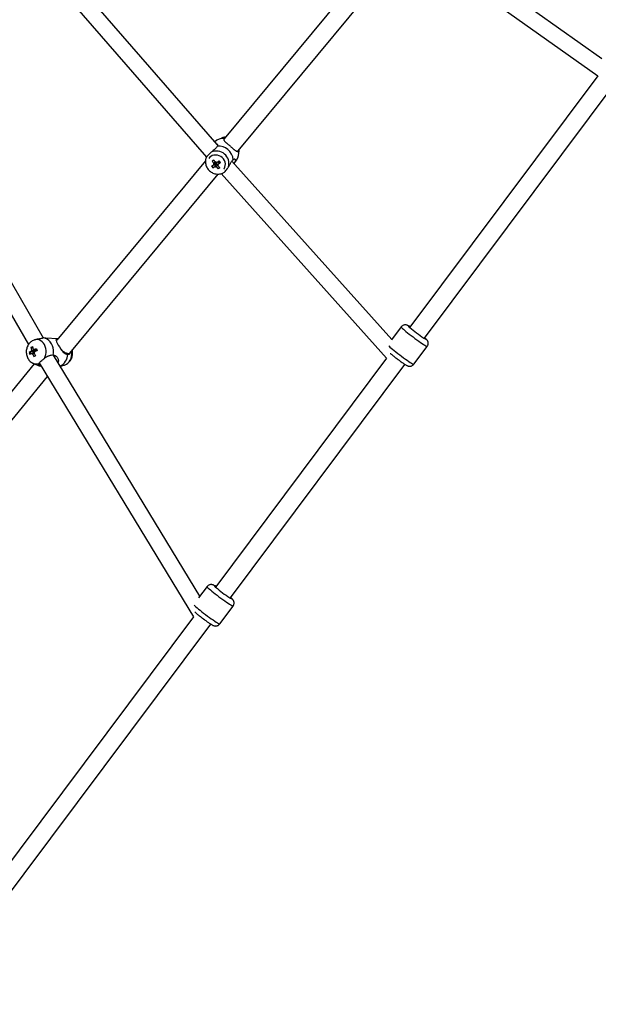
# Model space of a CAD drawing. Units: millimetres. Extents: x -3202 to 3580, y -3483 to 3483.
# Drawn here: x 703 to 1274, y -1835 to -865 of the extents above; entities that cross this region are included whole.
import ezdxf

# ---------------------------------------------------------------- set-up
doc = ezdxf.new("R2010")
doc.units = ezdxf.units.MM

msp = doc.modelspace()

# ---------------------------------------------------------------- linework, layer by layer
at = {"color": 7, "linetype": 'Continuous', "lineweight": 25}
for p, q in [((1074.04, -779.15), (904.98, -982.71)), ((1276.98, -903.9), (1102.11, -779.71)), ((897.96, -988.24), (723.13, -787.6)), ((918.64, -994.45), (1084.67, -794.51)), ((1093.78, -793.42), (1273.16, -920.81)), ((712.29, -799.52), (887.62, -1000.74)), ((1273.03, -920.72), (1087.95, -1168.23)), ((1102.37, -1179.01), (1292.14, -925.23)), ((726.82, -1178.99), (585.78, -935.42)), ((573.49, -946.13), (712.03, -1185.38)), ((898.22, -988.54), (898.19, -988.5)), ((902.53, -982), (899.42, -983.33)), ((902.69, -981.93), (902.53, -982)), ((905.54, -982.04), (904.85, -982.29)), ((918.56, -994.54), (918.62, -994.46)), ((919.17, -994.41), (919.2, -993.77)), ((919.32, -997.71), (919.6, -994.34)), ((919.6, -994.21), (919.6, -993.28)), ((886.44, -1004.36), (740.08, -1181.08)), ((886.45, -1004.25), (886.43, -1004.47)), ((886.54, -1003.17), (886.45, -1004.25)), ((893.08, -1004.65), (893.92, -1004.75)), ((895.83, -1006.37), (897.13, -1008.07)), ((896.64, -1008.53), (897.13, -1008.07)), ((897.54, -1007.79), (897.13, -1008.07)), ((898.57, -1008.35), (898.25, -1007.93)), ((898.57, -1008.35), (898.97, -1008.07)), ((898.62, -1008.92), (898.57, -1008.35)), ((901.14, -1006.22), (899.84, -1004.52)), ((901.14, -1006.22), (900.92, -1006.11)), ((1070.02, -1180.51), (912.51, -1004.74)), ((914.7, -1007.04), (917.11, -1003.71)), ((752.8, -1193.94), (898.92, -1017.51)), ((893.79, -1011.25), (894.76, -1010.33)), ((898.24, -1009.45), (898.87, -1009.24)), ((898.91, -1012.25), (898.81, -1011.12)), ((902.07, -1017.07), (1065.02, -1198.9)), ((903.52, -1016.59), (903.66, -1016.53)), ((903.55, -1016.58), (904.04, -1016.35)), ((903.69, -1016.5), (904.04, -1016.35)), ((1079.36, -1168.03), (1069.86, -1180.73)), ((1079.36, -1168.03), (1079.35, -1168.06)), ((717.98, -1180.84), (717.7, -1180.93)), ((718.15, -1180.79), (717.98, -1180.84)), ((740.53, -1179.68), (729.04, -1179.02)), ((741.19, -1179.75), (740.53, -1179.68)), ((714.48, -1188.3), (715.67, -1189.08)), ((717.25, -1190.24), (716.99, -1190.53)), ((717.32, -1192.48), (718.1, -1192.36)), ((717.97, -1190.59), (718.57, -1190.98)), ((718.1, -1192.36), (718.49, -1192.15)), ((718.1, -1192.36), (718.18, -1192.61)), ((718.49, -1192.15), (718.46, -1192.38)), ((719.1, -1190.7), (718.57, -1190.98)), ((718.73, -1191.47), (718.57, -1190.98)), ((720.29, -1190.82), (720.06, -1190.47)), ((720.35, -1190.94), (720.29, -1190.82)), ((1091.83, -1204.78), (1104.98, -1187.2)), ((712.8, -1193.21), (714.33, -1192.96)), ((717.24, -1197.2), (717.98, -1196.54)), ((880.93, -1433.37), (736.71, -1195.74)), ((752.27, -1194.44), (752.68, -1194.07)), ((1065.02, -1198.9), (896.64, -1424.06)), ((717.67, -1204.34), (490.82, -1481.45)), ((716.65, -1203.91), (721.8, -1206.12)), ((722.68, -1203.46), (874.52, -1453.64)), ((724.71, -1206.8), (724.14, -1206.76)), ((743.44, -1206.84), (747.34, -1205.67)), ((911.06, -1434.84), (1083, -1204.9)), ((497.43, -1501.8), (730.76, -1216.77)), ((888.05, -1423.86), (879.69, -1435.04)), ((888.05, -1423.86), (888.04, -1423.89)), ((900.52, -1460.61), (913.67, -1443.03)), ((874.58, -1453.56), (600.74, -1819.76)), ((611.62, -1835.26), (891.69, -1460.73))]:
    msp.add_line(p, q, dxfattribs=at)
at = {"color": 8, "linetype": 'Continuous', "lineweight": 25}
msp.add_line((919.6, -994.34), (919.64, -993.24), dxfattribs=at)
at = {"color": 7, "linetype": 'Continuous', "lineweight": 25, "flags": 128}
for points in [[(904.74, -983.1), (904.59, -983.74), (904.59, -984.11)], [(904.63, -1012.7), (904.98, -1012.17), (905.67, -1010.68), (906.04, -1009.06), (906.07, -1007.37), (905.76, -1005.69), (905.11, -1004.06), (904.17, -1002.57), (902.96, -1001.25), (901.53, -1000.18), (899.93, -999.37), (898.23, -998.87), (896.48, -998.7), (894.77, -998.86), (893.15, -999.35), (891.69, -1000.14), (890.43, -1001.21), (889.79, -1001.98)], [(895.64, -1004.91), (895.6, -1004.95), (895.18, -1005.47)], [(900.11, -1006.43), (899.83, -1005.77), (899.19, -1005)], [(736.35, -1195.71), (736.62, -1193.39), (736.59, -1191.06), (736.25, -1188.77), (735.61, -1186.6), (734.7, -1184.61), (733.53, -1182.84), (732.14, -1181.35), (730.57, -1180.19), (728.86, -1179.37), (727.05, -1178.94)], [(741.02, -1179.94), (740.63, -1179.94), (739.84, -1180.04), (739.34, -1180.28), (739.14, -1180.68), (739.18, -1181.32), (739.65, -1182.61), (740.38, -1184.1), (741.39, -1185.93), (742.45, -1187.69), (744.02, -1190.05), (745.13, -1191.51), (746.27, -1192.79), (748.71, -1194.61), (750.68, -1195.12), (750.68, -1195.12)], [(752.8, -1193.94), (752.61, -1194.13), (752.06, -1194.38), (751.33, -1194.44), (750.45, -1194.29), (749.43, -1193.94), (748.33, -1193.41), (747.15, -1192.71)], [(738.03, -1197.91), (738.11, -1197.5), (738.03, -1196.76), (737.63, -1196.18), (736.91, -1195.8), (736.53, -1195.7)], [(721.8, -1206.12), (722.34, -1206.33), (724.14, -1206.76)], [(722.03, -1204.68), (722.03, -1204.74), (722.27, -1205.4), (722.83, -1205.89), (723.69, -1206.16), (724.36, -1206.23)]]:
    msp.add_lwpolyline(points, dxfattribs=at)
at = {"color": 8, "linetype": 'Continuous', "lineweight": 25, "flags": 128}
for points in [[(886.93, -1001.87), (886.5, -1003.73), (886.45, -1004.25)], [(1079.35, -1168.06), (1079.46, -1168.32), (1079.86, -1168.79), (1080.54, -1169.46), (1081.48, -1170.31), (1082.65, -1171.32), (1084.04, -1172.47), (1085.61, -1173.74), (1087.32, -1175.09), (1089.15, -1176.5), (1091.04, -1177.94), (1092.96, -1179.37), (1094.86, -1180.76), (1096.7, -1182.08), (1098.43, -1183.29), (1100.03, -1184.39), (1101.45, -1185.33), (1102.67, -1186.1), (1103.65, -1186.68), (1104.37, -1187.05), (1104.83, -1187.22), (1104.98, -1187.2)], [(727.73, -1199.04), (728.54, -1197.21), (729.08, -1195.25), (729.36, -1193.21), (729.36, -1191.15), (729.08, -1189.13), (728.53, -1187.21), (727.72, -1185.45), (726.69, -1183.89), (725.46, -1182.59), (724.06, -1181.58), (722.54, -1180.9), (720.94, -1180.55), (719.31, -1180.56), (717.98, -1180.84)], [(1101.67, -1179), (1102.22, -1179.35), (1103.05, -1179.85), (1103.63, -1180.14), (1103.93, -1180.22), (1103.95, -1180.1), (1103.69, -1179.76), (1103.15, -1179.22), (1102.59, -1178.71)], [(747.34, -1205.67), (747.84, -1205.51), (749.37, -1204.76), (750.78, -1203.69), (752.04, -1202.34), (753.1, -1200.74), (753.94, -1198.94), (754.52, -1196.99), (754.84, -1194.96), (754.87, -1192.9), (754.75, -1191.59)], [(1067.04, -1186.72), (1067.39, -1187.05), (1068.32, -1187.9), (1069.5, -1188.91), (1070.89, -1190.06), (1072.46, -1191.33), (1074.17, -1192.68), (1076, -1194.09), (1077.89, -1195.53), (1079.8, -1196.96), (1081.7, -1198.35), (1083.54, -1199.66), (1085.28, -1200.88), (1086.88, -1201.98), (1088.3, -1202.92), (1089.52, -1203.68), (1090.5, -1204.26), (1091.22, -1204.64), (1091.67, -1204.81), (1091.83, -1204.78)], [(888.04, -1423.89), (888.15, -1424.15), (888.56, -1424.62), (889.23, -1425.29), (890.17, -1426.14), (891.34, -1427.15), (892.73, -1428.3), (894.3, -1429.57), (896.02, -1430.92), (897.84, -1432.33), (899.73, -1433.77), (901.65, -1435.2), (903.55, -1436.59), (905.39, -1437.91), (907.12, -1439.12), (908.72, -1440.22), (910.15, -1441.16), (911.36, -1441.93), (912.34, -1442.5), (913.07, -1442.88), (913.52, -1443.05), (913.67, -1443.03)], [(910.36, -1434.83), (910.91, -1435.18), (911.74, -1435.68), (912.32, -1435.97), (912.62, -1436.05), (912.64, -1435.92), (912.38, -1435.59), (911.85, -1435.05), (911.28, -1434.54)], [(875.17, -1441.95), (875.4, -1442.21), (876.08, -1442.88), (877.02, -1443.73), (878.19, -1444.74), (879.58, -1445.89), (881.15, -1447.16), (882.86, -1448.51), (884.69, -1449.92), (886.58, -1451.36), (888.5, -1452.79), (890.39, -1454.17), (892.23, -1455.49), (893.97, -1456.71), (895.57, -1457.8), (896.99, -1458.75), (898.21, -1459.51), (899.19, -1460.09), (899.91, -1460.47), (900.36, -1460.64), (900.52, -1460.61)]]:
    msp.add_lwpolyline(points, dxfattribs=at)
at = {"color": 7, "linetype": 'Continuous', "lineweight": 25}
for centre, radius, start, end in [((904.44, -994.88), 12.6, 88.15506, 133.45537), ((906.59, -983.71), 1.91, 151.33846, 203.51572), ((897.29, -1007.17), 12.37, 344.8098, 114.68212), ((899.1, -1004.69), 14.81, 5.25286, 94.23906), ((917.39, -992.99), 1.92, 245.70904, 310.39126), ((907.15, -996.63), 12.22, 324.59189, 10.43163), ((917.28, -993.38), 1.72, 282.64825, 317.74379), ((844.77, -933.2), 90.04, 302.00575, 303.49785), ((922.38, -1045.63), 50.38, 123.29845, 125.56396), ((935.37, -978.35), 49.8, 211.87971, 215.09267), ((896.5, -1007.87), 2.08, 154.71098, 191.61439), ((937.01, -977.22), 49.8, 211.87971, 215.09267), ((897.75, -1006.56), 2.91, 199.81081, 239.11549), ((897.99, -1005.95), 1.76, 175.53163, 184.57403), ((898.26, -1005.89), 2.03, 185.71956, 249.27058), ((896.5, -1008.27), 2.43, 62.36182, 95.61139), ((898.27, -1005.92), 2, 248.59662, 269.3766), ((815.58, -890.35), 141.89, 305.32366, 306.42534), ((898.27, -1006.11), 1.82, 269.30006, 291.85501), ((896.89, -1008.24), 2.08, 334.71098, 11.61439), ((816.89, -892.05), 141.89, 305.32366, 306.42534), ((912.57, -995.5), 24.51, 214.9896, 220.00055), ((846.07, -934.9), 90.04, 302.00575, 303.49785), ((896.89, -1007.83), 2.43, 242.36182, 275.61139), ((930.74, -982.12), 43.83, 219.92926, 223.42813), ((932.38, -980.99), 43.83, 219.92926, 223.42813), ((883.63, -988.2), 28.49, 302.42754, 306.43487), ((1180.3, -1059.84), 142.77, 229.6297, 236.58144), ((728.55, -1216.27), 27.93, 120.17074, 124.33159), ((723.88, -1204.23), 18.49, 114.9724, 120.53833), ((740.93, -1184.59), 26.7, 188.00065, 193.49592), ((717.26, -1192.34), 2.76, 146.49971, 175.53754), ((742.52, -1183.75), 26.7, 188.00065, 193.49592), ((719.55, -1192.54), 3.22, 178.03271, 209.82703), ((716.36, -1191.6), 1.63, 41.62947, 83.14395), ((741.62, -1240.94), 55.87, 112.87807, 115.49819), ((715.44, -1192.29), 2.76, 326.49971, 355.53754), ((742.24, -1242.93), 55.87, 112.87807, 115.49819), ((720.74, -1192.55), 2.29, 151.95989, 170.07737), ((720.24, -1192.24), 1.69, 116.09139, 153.11368), ((831.51, -1155.97), 116.52, 196.70992, 197.73441), ((759.7, -1173.83), 22.67, 227.44975, 236.39251), ((732.18, -1188.29), 20, 194.23653, 200.20781), ((729.16, -1218.26), 27.93, 120.17074, 124.33159), ((716.34, -1193.04), 1.63, 221.62947, 263.14395), ((747.92, -1182.55), 34, 200.85445, 205.53203), ((674.34, -1113.75), 93.84, 297.20717, 298.30356), ((749.51, -1181.71), 34, 200.85445, 205.53203), ((736.31, -1194.19), 14.4, 299.42145, 356.28472), ((750.4, -1191.95), 3.12, 253.81567, 306.87731), ((988.99, -1315.67), 142.77, 229.6297, 236.58144)]:
    msp.add_arc(centre, radius, start, end, dxfattribs=at)
at = {"color": 8, "linetype": 'Continuous', "lineweight": 25}
for centre, radius, start, end in [((906.91, -992.35), 11.24, 93.12604, 112.03552), ((1091.98, -1163.18), 6.83, 214.46787, 232.62951), ((1085.48, -1171.18), 4.22, 50.36058, 78.21549), ((719.66, -1196.94), 7.59, 246.04637, 288.93356), ((900.67, -1419.01), 6.83, 214.46787, 232.62951), ((894.17, -1427.01), 4.22, 50.36058, 78.21549)]:
    msp.add_arc(centre, radius, start, end, dxfattribs=at)
at = {"color": 7, "linetype": 'Continuous', "lineweight": 25}
for points, knots in [([(897.47, -987.68), (897.58, -987.72), (898.18, -987.93), (898.6, -988.74), (898.18, -989.56), (898, -989.91)], [0, 0, 0, 0, 0.115303, 0.620789, 1, 1, 1, 1]), ([(906.31, -981.12), (905.78, -981.17), (904.6, -981.29), (903.39, -981.6), (902.76, -981.92), (902.71, -981.94)], [0, 0, 0, 0, 0.430361, 0.954866, 1, 1, 1, 1]), ([(904.85, -982.29), (904.67, -982.54), (904.55, -982.79), (904.47, -983.16), (904.46, -983.28), (904.47, -983.54), (904.48, -983.66), (904.58, -984.04), (904.7, -984.29), (905.06, -984.82), (905.29, -985.1), (905.84, -985.68), (906.17, -985.99), (906.73, -986.5), (906.93, -986.67), (907.36, -987.04), (907.59, -987.23), (908.06, -987.62), (908.3, -987.83), (908.83, -988.26), (909.09, -988.48), (909.64, -988.94), (909.93, -989.18), (910.51, -989.66), (910.8, -989.91), (911.37, -990.39), (911.66, -990.64), (912.22, -991.12), (912.5, -991.36), (913.03, -991.81), (913.28, -992.04), (913.78, -992.46), (914.01, -992.66), (914.45, -993.04), (914.66, -993.22), (915.06, -993.56), (915.26, -993.72), (915.8, -994.15), (916.13, -994.39), (916.73, -994.79), (917, -994.94), (917.51, -995.14), (917.75, -995.18), (918.19, -995.17), (918.4, -995.1), (918.8, -994.85), (918.99, -994.66), (919.17, -994.41)], [0, 0, 0, 0, 0.0625, 0.0625, 0.09375, 0.09375, 0.125, 0.125, 0.1875, 0.1875, 0.25, 0.25, 0.3125, 0.3125, 0.34375, 0.34375, 0.375, 0.375, 0.40625, 0.40625, 0.4375, 0.4375, 0.46875, 0.46875, 0.5, 0.5, 0.53125, 0.53125, 0.5625, 0.5625, 0.59375, 0.59375, 0.625, 0.625, 0.65625, 0.65625, 0.6875, 0.6875, 0.75, 0.75, 0.8125, 0.8125, 0.875, 0.875, 0.9375, 0.9375, 1, 1, 1, 1]), ([(892.12, -995.92), (891.54, -996.41), (890.98, -996.93), (889.9, -998.02), (889.4, -998.57), (888.48, -999.63), (888.06, -1000.13), (887.54, -1000.84), (887.39, -1001.06), (887.12, -1001.49), (887.01, -1001.68), (886.93, -1001.87)], [0, 0, 0, 0, 0.25, 0.25, 0.5, 0.5, 0.75, 0.75, 0.875, 0.875, 1, 1, 1, 1]), ([(898, -989.91), (897.81, -990.39), (897.54, -990.87), (897, -991.58), (896.8, -991.82), (896.35, -992.31), (896.11, -992.55), (895.33, -993.29), (894.75, -993.78), (893.81, -994.55), (893.48, -994.82), (892.81, -995.36), (892.47, -995.64), (892.12, -995.92)], [0, 0, 0, 0, 0.25, 0.25, 0.375, 0.375, 0.5, 0.5, 0.75, 0.75, 0.875, 0.875, 1, 1, 1, 1]), ([(886.46, -1004.49), (886.44, -1004.64), (886.35, -1005.42), (886.48, -1006.84), (886.87, -1008.7), (887.58, -1010.49), (888.57, -1012.16), (889.81, -1013.68), (891.29, -1014.99), (892.95, -1016.07), (894.77, -1016.87), (896.69, -1017.38), (898.67, -1017.58), (900.63, -1017.45), (902.28, -1017.11), (903.2, -1016.69), (903.54, -1016.54)], [0, 0, 0, 0, 0.018586, 0.094716, 0.171197, 0.248128, 0.325556, 0.403474, 0.481843, 0.560592, 0.63962, 0.71879, 0.79796, 0.876967, 0.955645, 1, 1, 1, 1]), ([(886.93, -1001.87), (886.76, -1002.34), (886.53, -1002.98), (886.56, -1003.13), (886.56, -1003.17)], [0, 0, 0, 0, 0.738768, 1, 1, 1, 1]), ([(894.62, -1006.98), (894.68, -1006.92), (895.16, -1006.47), (895.64, -1006.02), (896.06, -1005.64), (896.07, -1005.63)], [0, 0, 0, 0, 0.137033, 0.984026, 1, 1, 1, 1]), ([(909.23, -1010.41), (909.67, -1009.62), (910.07, -1008.86), (910.65, -1007.77), (910.84, -1007.42), (911.21, -1006.74), (911.39, -1006.42), (911.76, -1005.8), (911.94, -1005.51), (912.31, -1004.96), (912.5, -1004.71), (913.07, -1004.01), (913.45, -1003.63), (913.85, -1003.33)], [0, 0, 0, 0, 0.25, 0.25, 0.375, 0.375, 0.5, 0.5, 0.625, 0.625, 0.75, 0.75, 1, 1, 1, 1]), ([(913.85, -1003.33), (914.11, -1003.05), (914.55, -1002.57), (915.16, -1002.54), (915.6, -1002.81), (915.89, -1003.37), (915.96, -1004.25), (915.7, -1005.47), (915, -1006.56), (914.7, -1007.04)], [0, 0, 0, 0, 0.188219, 0.320547, 0.456006, 0.579972, 0.707037, 0.87175, 1, 1, 1, 1]), ([(904.04, -1016.35), (904.41, -1016.16), (904.81, -1015.85), (905.68, -1015.05), (906.13, -1014.58), (907.05, -1013.51), (907.52, -1012.94), (908.2, -1012.02), (908.42, -1011.7), (908.84, -1011.06), (909.04, -1010.74), (909.23, -1010.41)], [0, 0, 0, 0, 0.25, 0.25, 0.5, 0.5, 0.75, 0.75, 0.875, 0.875, 1, 1, 1, 1]), ([(1088.19, -1167.91), (1088.14, -1167.88), (1087.68, -1167.58), (1086.95, -1167.14), (1086.16, -1166.71), (1085.44, -1166.39), (1084.81, -1166.18), (1084.04, -1166.02), (1083.13, -1165.98), (1082.1, -1166.14), (1081.06, -1166.54), (1080.09, -1167.17), (1079.59, -1167.77), (1079.34, -1168.06)], [0, 0, 0, 0, 0.019517, 0.178848, 0.356504, 0.435511, 0.503644, 0.572271, 0.647347, 0.729747, 0.817784, 0.909636, 1, 1, 1, 1]), ([(714.31, -1182.85), (714.01, -1183.1), (713.23, -1183.73), (712.21, -1185.01), (711.23, -1186.61), (710.49, -1188.39), (710, -1190.29), (709.79, -1192.26), (709.87, -1194.27), (710.24, -1196.25), (710.9, -1198.14), (711.85, -1199.89), (713.07, -1201.45), (714.52, -1202.72), (715.71, -1203.52), (716.43, -1203.79), (716.57, -1203.84)], [0, 0, 0, 0, 0.0482494, 0.1219848, 0.1969945, 0.2732023, 0.3504096, 0.4284188, 0.5071111, 0.5864166, 0.6662154, 0.7462114, 0.8258872, 0.9046146, 0.981877, 1, 1, 1, 1]), ([(717.7, -1180.93), (716.97, -1181.22), (715.69, -1181.72), (714.73, -1182.51), (714.32, -1182.85)], [0, 0, 0, 0, 0.569844, 1, 1, 1, 1]), ([(727.05, -1178.94), (726.56, -1179.06), (725.57, -1179.31), (723.76, -1179.63), (721.77, -1179.97), (719.87, -1180.31), (718.65, -1180.66), (718.16, -1180.8)], [0, 0, 0, 0, 0.211029, 0.428268, 0.637209, 0.852692, 1, 1, 1, 1]), ([(729.04, -1179.04), (728.96, -1179.03), (728.61, -1178.99), (727.72, -1178.96), (727.05, -1178.94)], [0, 0, 0, 0, 0.254616, 1, 1, 1, 1]), ([(1104.96, -1187.17), (1105.15, -1186.91), (1105.57, -1186.33), (1105.9, -1185.31), (1106.02, -1184.26), (1105.94, -1183.3), (1105.72, -1182.47), (1105.41, -1181.77), (1105.06, -1181.21), (1104.71, -1180.74), (1104.3, -1180.27), (1103.74, -1179.71), (1103.17, -1179.18), (1102.71, -1178.79), (1102.6, -1178.69)], [0, 0, 0, 0, 0.076502, 0.167341, 0.249774, 0.325623, 0.395649, 0.460354, 0.52217, 0.588599, 0.669794, 0.792186, 0.952017, 1, 1, 1, 1]), ([(717.57, -1190.52), (717.7, -1190.53), (718.61, -1190.64), (719.52, -1190.75), (720.3, -1190.85)], [0, 0, 0, 0, 0.140644, 1, 1, 1, 1]), ([(747.44, -1205.62), (747.88, -1205.47), (748.86, -1205.15), (750.27, -1204.31), (751.66, -1203.19), (752.88, -1201.83), (753.9, -1200.26), (754.69, -1198.52), (755.24, -1196.65), (755.5, -1194.68), (755.51, -1192.79), (755.29, -1191.6), (755.19, -1191.05)], [0, 0, 0, 0, 0.077265, 0.176408, 0.276531, 0.378156, 0.481531, 0.586606, 0.693129, 0.800813, 0.909468, 1, 1, 1, 1]), ([(750.68, -1195.12), (751, -1195.09), (751.66, -1195.02), (752.66, -1194.46), (753.54, -1193.52), (754.12, -1192.73), (754.26, -1192.19), (754.27, -1192.17)], [0, 0, 0, 0, 0.2445027, 0.4962015, 0.7382849, 0.9879493, 1, 1, 1, 1]), ([(715.13, -1194.12), (715.28, -1194.12), (716.2, -1194.13), (717.11, -1194.13), (717.87, -1194.14)], [0, 0, 0, 0, 0.169688, 1, 1, 1, 1]), ([(718.04, -1194.53), (717.55, -1194.56), (716.92, -1194.6), (716.29, -1194.64), (716.15, -1194.65)], [0, 0, 0, 0, 0.78399, 1, 1, 1, 1]), ([(722.12, -1204.12), (722.32, -1203.85), (722.6, -1203.5), (723.34, -1202.71), (723.78, -1202.27), (724.78, -1201.36), (725.33, -1200.9), (726.21, -1200.2), (726.51, -1199.96), (727.12, -1199.5), (727.43, -1199.27), (727.73, -1199.04)], [0, 0, 0, 0, 0.25, 0.25, 0.5, 0.5, 0.75, 0.75, 0.875, 0.875, 1, 1, 1, 1]), ([(727.73, -1199.04), (728.46, -1198.49), (729.18, -1197.99), (730.27, -1197.32), (730.63, -1197.12), (731.36, -1196.75), (731.71, -1196.58), (732.43, -1196.28), (732.8, -1196.15), (733.52, -1195.94), (733.88, -1195.86), (734.94, -1195.68), (735.65, -1195.65), (736.35, -1195.71)], [0, 0, 0, 0, 0.25, 0.25, 0.375, 0.375, 0.5, 0.5, 0.625, 0.625, 0.75, 0.75, 1, 1, 1, 1]), ([(736.35, -1195.71), (736.99, -1195.82), (738.08, -1196), (739.41, -1196.89), (740.37, -1197.9), (741.09, -1199.12), (741.49, -1200.59), (741.57, -1201.92), (741.12, -1202.71), (741.03, -1202.87)], [0, 0, 0, 0, 0.206213, 0.35119, 0.499599, 0.635416, 0.774628, 0.955087, 1, 1, 1, 1]), ([(1068.59, -1194.12), (1068.67, -1194.2), (1069.08, -1194.56), (1069.99, -1195.32), (1071.3, -1196.38), (1072.71, -1197.5), (1074.2, -1198.64), (1075.4, -1199.55), (1076.08, -1200.05), (1076.25, -1200.18)], [0, 0, 0, 0, 0.04871, 0.237747, 0.417375, 0.593454, 0.767975, 0.941806, 1, 1, 1, 1]), ([(1076.25, -1200.18), (1076.59, -1200.43), (1077.45, -1201.06), (1078.79, -1202.03), (1080.23, -1203.05), (1081.57, -1203.97), (1082.78, -1204.77), (1083.88, -1205.46), (1084.72, -1205.94), (1085.43, -1206.3), (1086.11, -1206.56), (1086.88, -1206.75), (1087.75, -1206.84), (1088.74, -1206.75), (1089.8, -1206.44), (1090.79, -1205.86), (1091.49, -1205.28), (1091.75, -1204.85), (1091.81, -1204.76)], [0, 0, 0, 0, 0.05704, 0.142907, 0.229043, 0.315755, 0.403605, 0.493879, 0.590687, 0.652555, 0.702943, 0.741442, 0.783159, 0.829462, 0.879237, 0.931623, 0.985355, 1, 1, 1, 1]), ([(724.14, -1206.76), (723.62, -1206.54), (723.17, -1206.34), (722.64, -1206.04), (722.48, -1205.94), (722.2, -1205.75), (722.09, -1205.65), (721.82, -1205.36), (721.74, -1205.16), (721.77, -1204.82), (721.8, -1204.69), (721.92, -1204.42), (722.01, -1204.28), (722.12, -1204.12)], [0, 0, 0, 0, 0.25, 0.25, 0.375, 0.375, 0.5, 0.5, 0.75, 0.75, 0.875, 0.875, 1, 1, 1, 1]), ([(896.88, -1423.74), (896.83, -1423.71), (896.37, -1423.41), (895.64, -1422.97), (894.85, -1422.54), (894.13, -1422.22), (893.5, -1422.01), (892.73, -1421.85), (891.82, -1421.81), (890.8, -1421.97), (889.75, -1422.37), (888.78, -1423), (888.28, -1423.6), (888.03, -1423.89)], [0, 0, 0, 0, 0.019517, 0.178848, 0.356504, 0.435511, 0.503644, 0.572271, 0.647347, 0.729747, 0.817784, 0.909636, 1, 1, 1, 1]), ([(913.66, -1443), (913.85, -1442.73), (914.26, -1442.16), (914.59, -1441.14), (914.71, -1440.09), (914.63, -1439.13), (914.41, -1438.3), (914.1, -1437.6), (913.76, -1437.04), (913.4, -1436.57), (912.99, -1436.1), (912.43, -1435.54), (911.86, -1435.01), (911.4, -1434.62), (911.29, -1434.52)], [0, 0, 0, 0, 0.076502, 0.167341, 0.249774, 0.325623, 0.395649, 0.460354, 0.52217, 0.588599, 0.669794, 0.792186, 0.952017, 1, 1, 1, 1]), ([(875.98, -1448.77), (876.18, -1448.96), (876.62, -1449.39), (877.52, -1450.18), (878.67, -1451.14), (879.99, -1452.21), (881.4, -1453.33), (882.89, -1454.47), (884.09, -1455.38), (884.77, -1455.88), (884.94, -1456.01)], [0, 0, 0, 0, 0.1106908, 0.2514415, 0.4001924, 0.5415393, 0.6800937, 0.8174223, 0.9542079, 1, 1, 1, 1]), ([(884.94, -1456.01), (885.28, -1456.26), (886.14, -1456.89), (887.48, -1457.86), (888.92, -1458.88), (890.26, -1459.8), (891.47, -1460.6), (892.57, -1461.29), (893.41, -1461.77), (894.13, -1462.13), (894.8, -1462.39), (895.57, -1462.58), (896.44, -1462.67), (897.44, -1462.58), (898.49, -1462.27), (899.48, -1461.69), (900.18, -1461.11), (900.45, -1460.68), (900.5, -1460.59)], [0, 0, 0, 0, 0.0570398, 0.1429071, 0.2290427, 0.315755, 0.4036045, 0.4938794, 0.5906869, 0.6525547, 0.7029427, 0.7414424, 0.7831586, 0.8294615, 0.8792367, 0.9316234, 0.9853551, 1, 1, 1, 1])]:
    msp.add_open_spline(points, degree=3, knots=knots, dxfattribs=at)
for points in [[(894.46, -1008.29), (895.05, -1007.56), (895.64, -1006.82), (896.23, -1006.09)], [(895.77, -1009.99), (896.35, -1009.26), (896.94, -1008.52), (897.54, -1007.79)], [(897.13, -1010.25), (897.51, -1009.48), (897.88, -1008.71), (898.25, -1007.93)], [(898.93, -1007.82), (899.28, -1007.25), (899.63, -1006.68), (899.97, -1006.12)], [(714.51, -1192.13), (715.83, -1192.14), (717.16, -1192.15), (718.49, -1192.15)], [(714.96, -1190.82), (716.21, -1191.03), (717.47, -1191.25), (718.73, -1191.47)]]:
    msp.add_open_spline(points, degree=3, dxfattribs=at)

doc.saveas('drawing.dxf')
